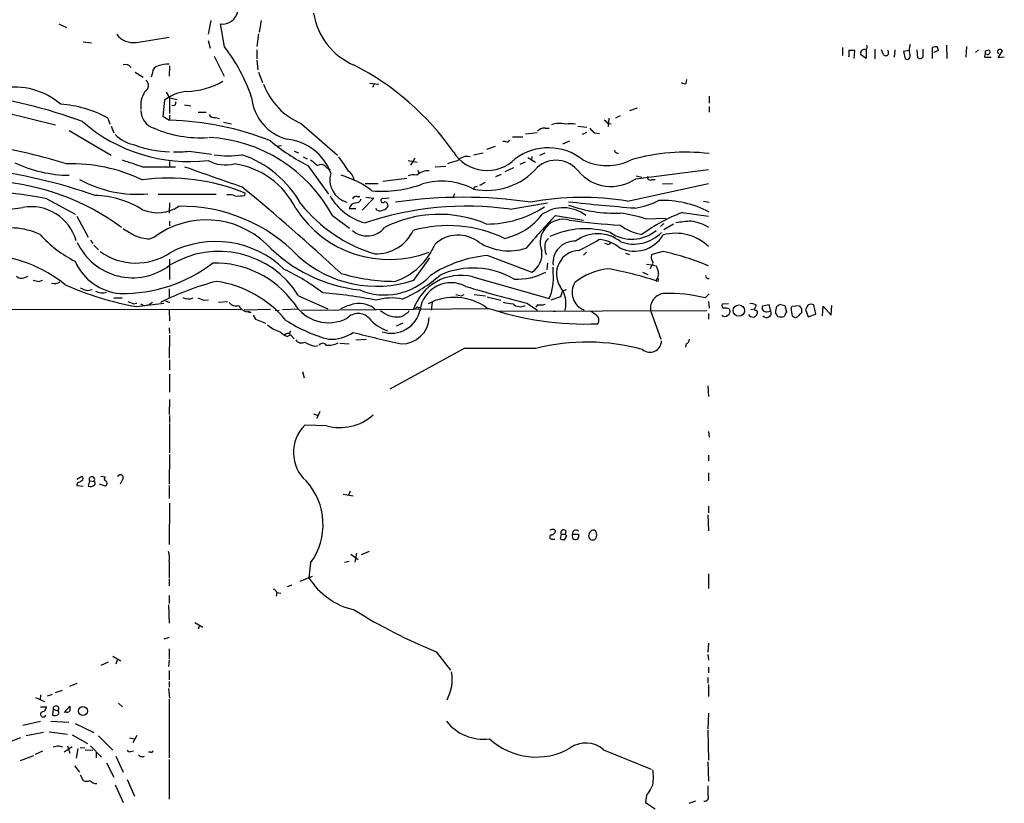
# Model space of a CAD drawing. Extents: x 27 to 1075, y 12 to 914.
# Drawn here: x 782 to 927, y 413 to 528 of the extents above; entities that cross this region are included whole.
import ezdxf

# ---------------------------------------------------------------- set-up
doc = ezdxf.new("R2010")
doc.units = 0
doc.header["$MEASUREMENT"] = 0
doc.layers.add('MAIN', color=5, linetype='CONTINUOUS')

msp = doc.modelspace()

# ---------------------------------------------------------------- linework, layer by layer
at = {"layer": 'MAIN'}
for p, q in [((809.9213, 528.32), (809.498, 526.288)), ((817.372, 528.32), (817.0333, 526.6266)), ((787.4847, 527.812), (788.5853, 527.304)), ((811.9533, 524.4253), (811.3607, 527.812)), ((791.0407, 525.1873), (792.3107, 525.018)), ((798.9147, 525.1026), (803.7407, 525.8646)), ((809.498, 525.3566), (809.8367, 524.256)), ((816.9487, 526.3726), (816.6947, 524.51)), ((816.6947, 524.002), (816.6947, 522.6473)), ((903.224, 524.3406), (903.224, 523.1553)), ((904.9173, 522.732), (905.002, 523.9173)), ((906.6953, 524.002), (906.6953, 522.732)), ((907.9653, 524.0866), (907.9653, 522.6473)), ((909.2353, 523.3246), (908.9813, 524.002)), ((910.9287, 524.002), (910.844, 522.9013)), ((913.0453, 523.9173), (912.1987, 523.748)), ((912.1987, 523.748), (912.4527, 522.6473)), ((914.3153, 522.8166), (914.2307, 524.002)), ((915.0773, 524.0866), (915.0773, 522.9013)), ((916.5167, 522.732), (916.5167, 524.3406)), ((917.3633, 523.9173), (916.686, 523.5786)), ((918.5487, 524.6793), (918.6333, 522.732)), ((921.512, 524.51), (921.4273, 522.9013)), ((923.29, 524.002), (922.8667, 523.5786)), ((924.306, 523.8326), (924.814, 524.002)), ((926.1687, 522.8166), (926.846, 523.8326)), ((810.4293, 523.0706), (811.8687, 520.1073)), ((816.6947, 522.478), (816.864, 521.0386)), ((904.1553, 523.0706), (904.0707, 522.9013)), ((906.6953, 522.732), (905.8487, 523.3246)), ((924.2213, 522.9013), (925.1527, 522.9013)), ((927.1, 522.9013), (926.1687, 522.8166)), ((798.7453, 520.7), (799.9307, 519.938)), ((801.2853, 520.6153), (801.116, 519.938)), ((803.8253, 521.6313), (803.7407, 520.1073)), ((816.9487, 520.7), (817.5413, 519.176)), ((880.11, 519.0066), (880.1947, 519.5993)), ((803.3173, 517.7366), (803.8253, 516.89)), ((833.374, 519.0913), (834.7287, 518.922)), ((834.0513, 518.922), (833.7973, 518.414)), ((803.0633, 516.5513), (802.8093, 514.1806)), ((803.8253, 516.89), (804.926, 516.636)), ((803.8253, 516.89), (803.8253, 514.604)), ((883.4967, 517.144), (883.4967, 516.128)), ((804.5873, 515.7893), (804.164, 515.7046)), ((806.0267, 515.874), (806.958, 515.7046)), ((808.0587, 514.7733), (809.244, 514.7733)), ((871.8127, 515.0273), (872.9133, 515.4506)), ((883.4967, 515.62), (883.4967, 514.7733)), ((779.78, 514.6886), (786.9767, 512.9106)), ((794.6813, 513.9266), (795.02, 512.9953)), ((802.8093, 514.1806), (803.8253, 513.588)), ((803.8253, 514.35), (803.8253, 513.588)), ((810.5987, 514.0113), (811.1913, 513.842)), ((811.784, 513.334), (812.9693, 513.08)), ((868.68, 513.9266), (868.5953, 512.6566)), ((870.3733, 514.2653), (869.696, 513.9266)), ((789.0087, 512.064), (795.1893, 508.4233)), ((795.1893, 512.7413), (795.6127, 511.7253)), ((823.2987, 513.08), (828.6327, 508.4233)), ((859.282, 512.4026), (859.8747, 512.4026)), ((864.108, 512.7413), (865.4627, 512.572)), ((868.5107, 513.1646), (869.0187, 513.08)), ((853.44, 510.4553), (853.0167, 510.4553)), ((854.456, 511.1326), (855.98, 511.1326)), ((858.0967, 511.7253), (856.4033, 511.556)), ((861.9067, 510.1166), (862.9227, 510.54)), ((864.7853, 511.556), (865.4627, 511.81)), ((866.5633, 511.7253), (867.3253, 511.6406)), ((806.704, 509.016), (810.006, 508.5926)), ((819.7427, 509.778), (820.3353, 509.8626)), ((822.198, 509.016), (822.8753, 508.762)), ((851.916, 509.6933), (850.646, 509.27)), ((823.5527, 508.1693), (824.1453, 507.9153)), ((839.0467, 507.6613), (840.4013, 507.4073)), ((840.0627, 508), (839.3853, 506.984)), ((848.6987, 508.508), (850.138, 508.762)), ((856.742, 508.0846), (857.8427, 507.4073)), ((857.3347, 508.254), (857.25, 507.6613)), ((858.52, 508.4233), (859.282, 508.762)), ((799.846, 506.73), (804.672, 506.73)), ((803.8253, 507.492), (803.8253, 506.73)), ((824.23, 506.8993), (827.278, 502.666)), ((827.024, 506.5606), (827.532, 506.3066)), ((840.486, 506.222), (840.6553, 505.7986)), ((843.026, 506.73), (844.6347, 506.8146)), ((854.6253, 506.5606), (853.3553, 505.968)), ((856.3187, 507.4073), (855.5567, 507.0686)), ((872.6593, 504.952), (883.412, 506.3066)), ((835.3213, 504.6133), (838.8773, 505.0366)), ((852.0007, 505.2906), (852.8473, 505.6293)), ((872.744, 505.3753), (873.5907, 505.206)), ((875.03, 504.8673), (875.538, 504.8673)), ((832.6967, 504.2746), (834.644, 504.2746)), ((848.9527, 503.7666), (849.2913, 503.8513)), ((849.63, 504.0206), (850.4767, 504.444)), ((871.474, 501.65), (883.412, 504.2746)), ((876.6387, 504.19), (878.078, 504.2746)), ((785.7067, 501.9886), (789.8553, 499.7026)), ((802.132, 502.666), (810.6833, 502.666)), ((814.9167, 502.4966), (815.0013, 502.8353)), ((831.5113, 502.3273), (831.9347, 502.3273)), ((833.9667, 502.0733), (832.2733, 500.2953)), ((832.7813, 502.2426), (833.9667, 502.0733)), ((836.2527, 502.0733), (835.152, 501.9886)), ((845.9047, 502.7506), (845.6507, 502.158)), ((803.8253, 501.396), (803.7407, 499.872)), ((830.326, 500.5493), (831.342, 500.5493)), ((834.4747, 500.2953), (834.3053, 500.5493)), ((854.1173, 500.4646), (859.6207, 501.396)), ((882.65, 501.65), (883.4967, 501.4806)), ((790.1093, 499.4486), (791.8027, 496.316)), ((827.8707, 499.5333), (830.4107, 497.6706)), ((860.806, 499.5333), (864.9547, 498.856)), ((874.0987, 499.0253), (877.1467, 499.11)), ((879.5173, 499.9566), (883.412, 499.4486)), ((803.8253, 498.6866), (803.8253, 498.0093)), ((876.808, 498.348), (876.3, 497.9246)), ((878.2473, 498.2633), (876.808, 497.4166)), ((792.1413, 495.8926), (792.48, 495.3846)), ((800.862, 496.062), (801.5393, 496.316)), ((792.6493, 495.1306), (793.3267, 494.4533)), ((868.426, 495.3), (868.0873, 495.3846)), ((803.8253, 493.0986), (803.8253, 490.0506)), ((839.8933, 489.966), (842.264, 493.268)), ((850.8153, 493.6066), (857.3347, 491.1513)), ((865.378, 494.1146), (864.9547, 493.6913)), ((871.1353, 493.9453), (871.728, 493.776)), ((876.7233, 494.1993), (875.03, 493.776)), ((859.6207, 492.506), (859.536, 491.49)), ((860.4673, 491.0666), (860.4673, 491.9133)), ((874.268, 492.3366), (875.1147, 492.252)), ((874.9453, 491.998), (874.776, 491.6593)), ((875.1147, 492.252), (875.7073, 492.0826)), ((782.32, 490.3046), (782.9127, 490.5586)), ((848.614, 490.474), (859.8747, 487.2566)), ((873.6753, 491.1513), (874.4373, 490.8126)), ((875.7073, 489.8813), (875.8767, 490.3046)), ((876.046, 490.8973), (875.8767, 490.3046)), ((784.5213, 489.7966), (785.0293, 489.966)), ((791.718, 488.442), (792.3953, 488.6113)), ((803.7407, 488.696), (803.7407, 487.3413)), ((795.6127, 487.3413), (796.798, 487.3413)), ((822.8753, 487.68), (827.1933, 485.7326)), ((846.9207, 487.68), (847.344, 487.8493)), ((848.7833, 487.8493), (850.4767, 487.68)), ((850.7307, 487.5106), (852.7627, 487.0026)), ((861.568, 487.5106), (860.1287, 487.0026)), ((861.822, 488.2726), (861.568, 487.5106)), ((882.904, 487.3413), (883.4967, 487.934)), ((754.2953, 485.7326), (814.324, 485.648)), ((798.4913, 486.4946), (798.9993, 486.5793)), ((798.9147, 486.0713), (802.9787, 486.5793)), ((799.5073, 486.4946), (800.0153, 486.2406)), ((800.0153, 486.2406), (800.6927, 486.3253)), ((800.6927, 486.3253), (801.2853, 486.7486)), ((803.2327, 486.918), (803.8253, 486.664)), ((808.99, 487.0026), (809.5827, 487.0873)), ((811.022, 486.7486), (812.3767, 486.8333)), ((820.5047, 485.648), (822.7907, 485.7326)), ((850.9847, 485.7326), (823.2987, 485.4786)), ((840.5707, 485.902), (840.9093, 485.9866)), ((842.6027, 486.664), (842.4333, 485.5633)), ((856.5727, 486.5793), (858.1813, 485.5633)), ((858.1813, 486.3253), (857.9273, 485.9866)), ((883.412, 486.8333), (883.4967, 485.8173)), ((886.3753, 486.4946), (885.444, 486.41)), ((886.46, 485.7326), (886.5447, 485.5633)), ((889.6773, 485.648), (890.1853, 485.7326)), ((890.4393, 486.2406), (890.1853, 485.7326)), ((892.3867, 486.3253), (891.3707, 486.156)), ((892.6407, 485.394), (892.3867, 486.3253)), ((893.9107, 486.41), (894.6727, 486.2406)), ((894.6727, 486.2406), (894.9267, 485.3093)), ((895.604, 485.8173), (895.7733, 486.156)), ((895.7733, 486.156), (896.874, 486.2406)), ((897.128, 485.8173), (897.128, 485.14)), ((898.144, 486.3253), (897.7207, 485.648)), ((899.2447, 484.9706), (898.9907, 486.3253)), ((900.2607, 484.7166), (900.3453, 486.156)), ((900.3453, 486.156), (901.5307, 484.8013)), ((901.5307, 484.8013), (901.6153, 486.2406)), ((803.7407, 485.5633), (803.8253, 483.9546)), ((818.7267, 485.648), (814.832, 485.5633)), ((815.1707, 485.3093), (815.5093, 485.394)), ((815.6787, 485.2246), (815.848, 485.2246)), ((816.1867, 484.8013), (816.5253, 484.2086)), ((819.404, 485.4786), (819.9967, 485.5633)), ((852.3393, 485.394), (883.158, 485.4786)), ((860.4673, 485.394), (860.8907, 485.394)), ((866.7327, 484.886), (865.9707, 485.394)), ((874.8607, 485.4786), (876.3847, 481.2453)), ((883.412, 485.0553), (883.412, 484.2086)), ((890.6087, 485.14), (890.6087, 484.9706)), ((892.048, 485.3093), (892.6407, 485.394)), ((897.7207, 485.648), (898.144, 484.5473)), ((898.144, 484.5473), (899.2447, 484.9706)), ((803.7407, 482.9386), (803.8253, 482.092)), ((816.5253, 484.2086), (817.9647, 483.616)), ((838.2847, 483.616), (837.2687, 483.1926)), ((803.8253, 481.838), (803.7407, 478.4513)), ((821.182, 481.6686), (821.69, 481.9226)), ((821.6053, 482.0073), (821.69, 482.5153)), ((821.69, 481.9226), (822.198, 481.33)), ((825.246, 480.2293), (825.754, 480.314)), ((828.9713, 480.6526), (830.326, 480.568)), ((831.342, 481.1606), (832.866, 481.2453)), ((847.344, 479.8906), (836.3373, 473.8793)), ((880.11, 480.568), (880.0253, 480.06)), ((803.8253, 478.1973), (803.8253, 476.6733)), ((803.8253, 476.0806), (803.8253, 473.456)), ((823.468, 476.504), (823.722, 475.5726)), ((883.3273, 474.3873), (883.412, 472.7786)), ((803.8253, 472.3553), (803.7407, 470.154)), ((803.8253, 469.9846), (803.8253, 468.9686)), ((825.0767, 470.2386), (825.754, 469.9846)), ((825.754, 469.9846), (825.5, 469.5613)), ((826.008, 470.5773), (825.754, 469.9846)), ((803.8253, 468.7993), (803.8253, 464.4813)), ((827.024, 468.4606), (823.8067, 468.5453)), ((883.412, 467.614), (883.4967, 466.7673)), ((803.8253, 464.2273), (803.7407, 459.8246)), ((883.412, 464.1426), (883.412, 463.296)), ((790.1093, 460.5866), (790.8713, 461.01)), ((793.6653, 461.01), (794.3427, 460.9253)), ((883.412, 461.518), (883.412, 460.3326)), ((790.194, 459.994), (790.1093, 459.6553)), ((790.1093, 459.6553), (791.0407, 459.5706)), ((791.972, 460.3326), (791.8027, 459.5706)), ((791.972, 460.3326), (792.6493, 460.248)), ((794.3427, 459.5706), (793.496, 459.8246)), ((796.798, 460.4173), (796.544, 459.8246)), ((803.7407, 459.6553), (803.7407, 457.708)), ((829.4793, 458.3853), (830.9187, 458.1313)), ((830.4953, 458.8086), (830.2413, 458.216)), ((803.8253, 457.0306), (803.7407, 450.9346)), ((883.412, 456.6073), (883.412, 455.5913)), ((883.3273, 455.3373), (883.412, 452.9666)), ((860.6367, 453.136), (860.806, 452.9666)), ((861.6527, 452.4586), (861.4833, 451.7813)), ((861.6527, 452.4586), (862.2453, 452.4586)), ((862.33, 452.9666), (862.2453, 452.4586)), ((862.4993, 452.2046), (862.2453, 452.4586)), ((864.1927, 452.4586), (864.2773, 452.2893)), ((860.2133, 451.6966), (860.7213, 451.6966)), ((862.1607, 451.612), (862.4993, 452.2046)), ((830.58, 449.4953), (831.6807, 448.7333)), ((831.4267, 449.6646), (831.1727, 448.31)), ((833.2893, 449.9186), (832.104, 449.4106)), ((803.7407, 448.4793), (803.7407, 446.024)), ((824.6533, 448.2253), (824.3993, 446.024)), ((829.6487, 448.31), (830.326, 448.4793)), ((883.412, 446.6166), (883.412, 444.4153)), ((803.7407, 445.8546), (803.7407, 444.8386)), ((823.1293, 445.516), (824.9073, 446.278)), ((819.658, 443.9073), (819.5733, 443.3146)), ((819.658, 443.8226), (820.2507, 443.738)), ((821.8593, 444.9233), (821.182, 444.6693)), ((803.7407, 443.3993), (803.7407, 442.214)), ((803.656, 442.0446), (803.7407, 439.3353)), ((807.5507, 439.42), (808.736, 438.7426)), ((808.228, 438.9966), (808.0587, 438.404)), ((803.7407, 437.2186), (802.9787, 436.9646)), ((883.412, 436.372), (883.3273, 435.0173)), ((803.7407, 435.5253), (803.7407, 434.0013)), ((843.1953, 435.102), (845.312, 432.3926)), ((794.766, 433.578), (793.6653, 433.07)), ((795.4433, 434.4246), (796.6287, 433.7473)), ((795.9513, 433.324), (796.1207, 433.9166)), ((803.7407, 433.832), (803.656, 432.9006)), ((883.3273, 434.6786), (883.412, 433.832)), ((803.7407, 432.308), (803.7407, 430.9533)), ((883.412, 432.816), (883.412, 431.9693)), ((789.0933, 430.022), (790.194, 430.4453)), ((803.7407, 430.6993), (803.7407, 429.8526)), ((883.3273, 431.292), (883.3273, 430.4453)), ((786.9767, 429.0906), (787.9927, 429.4293)), ((803.656, 429.6833), (803.8253, 428.244)), ((883.412, 430.276), (883.412, 428.498)), ((784.0133, 428.3286), (785.368, 427.736)), ((784.7753, 428.752), (784.6907, 427.99)), ((785.7913, 428.5826), (786.5533, 428.8366)), ((803.7407, 428.0746), (803.7407, 419.4386)), ((784.7753, 426.974), (785.622, 426.974)), ((786.638, 426.6353), (786.5533, 425.704)), ((786.638, 426.6353), (787.3153, 426.3813)), ((788.2467, 426.1273), (789.0933, 427.0586)), ((796.29, 427.482), (796.8827, 426.974)), ((784.7753, 424.7726), (782.1507, 424.18)), ((786.2993, 424.8573), (788.924, 424.688)), ((883.412, 426.0426), (883.3273, 423.672)), ((785.1987, 423.164), (782.6587, 422.656)), ((786.0453, 423.2486), (788.7547, 422.91)), ((789.8553, 424.5186), (792.6493, 423.164)), ((883.3273, 423.5026), (883.412, 419.1)), ((781.812, 422.402), (779.1873, 421.386)), ((789.432, 422.8253), (791.718, 421.5553)), ((793.3267, 422.656), (795.4433, 420.5393)), ((797.8987, 422.402), (798.6607, 422.2326)), ((798.9993, 422.7406), (798.4067, 421.64)), ((784.0133, 419.9466), (785.114, 420.4546)), ((787.4847, 421.2166), (787.9927, 421.0473)), ((789.432, 421.0473), (788.2467, 420.2853)), ((788.7547, 421.2166), (789.0933, 420.116)), ((790.2787, 420.7933), (790.0247, 419.354)), ((790.6173, 420.9626), (791.2947, 420.878)), ((791.3793, 420.624), (792.48, 420.5393)), ((792.1413, 421.2166), (793.75, 419.5233)), ((798.068, 420.37), (798.4913, 420.4546)), ((801.0313, 420.2853), (800.6927, 420.2853)), ((867.918, 420.624), (874.9453, 417.7453)), ((781.812, 419.0153), (783.7593, 419.7773)), ((792.988, 420.2006), (792.988, 419.4386)), ((795.8667, 419.6926), (796.9673, 417.322)), ((803.7407, 419.1846), (803.7407, 413.3426)), ((883.3273, 418.846), (883.412, 415.9673)), ((789.7707, 418.2533), (790.5327, 417.322)), ((794.512, 418.6766), (795.6127, 416.56)), ((790.6173, 416.8986), (791.0407, 416.052)), ((797.56, 416.2213), (798.6607, 413.766)), ((795.782, 415.4593), (796.9673, 412.8346)), ((874.268, 413.8506), (874.0987, 412.8346)), ((880.5333, 412.75), (881.5493, 413.0886)), ((874.0987, 412.8346), (875.538, 411.9033))]:
    msp.add_line(p, q, dxfattribs=at)
for centre, radius in [((887.8962, 485.4723), 0.8356), ((791.0204, 426.3311), 0.6659)]:
    msp.add_circle(centre, radius, dxfattribs=at)
for centre, radius, start, end in [((811.6101, 530.1555), 2.3567, 263.925332, 71.016875), ((835.1256, 531.0636), 10.1823, 189.285726, 246.638565), ((798.4199, 527.9891), 2.9286, 215.510841, 279.727028), ((791.6181, 508.7763), 25.6595, 18.632873, 37.580164), ((1115.8551, 523.4939), 211.7002, 179.885408, 180.114564), ((904.5786, 312.2175), 211.7002, 89.885408, 90.114564), ((906.4655, 523.4214), 0.6243, 68.406467, 188.919193), ((906.3424, 524.3901), 0.5246, 312.280302, 33.459819), ((909.5951, 523.5575), 0.4286, 212.915146, 57.084854), ((915.212, 523.9243), 2.1666, 157.19726, 196.068535), ((916.9399, 523.4954), 0.9452, 79.675635, 116.597581), ((916.8133, 523.9598), 0.5516, 355.58138, 57.548723), ((797.306, 523.5786), 127.0003, 359.885409, 0.114591), ((924.6192, 523.6887), 0.3689, 260.76494, 58.127962), ((926.4804, 523.7441), 0.4046, 140.395708, 235.850351), ((926.3803, 523.4091), 0.6295, 42.282873, 109.640967), ((912.6925, 523.0848), 0.4989, 241.272223, 28.727777), ((914.6419, 523.3486), 0.6242, 238.453829, 314.227622), ((924.4435, 523.0706), 0.2794, 65.360903, 217.304725), ((797.2246, 520.6496), 1.1794, 38.099107, 102.600996), ((802.3207, 520.6132), 1.0354, 100.500344, 179.883793), ((803.9989, 515.0285), 6.8617, 92.156514, 105.787915), ((812.9492, 486.1516), 39.923, 34.791476, 62.977196), ((799.6468, 518.7302), 1.0561, 300.617653, 47.962786), ((805.7815, 529.9612), 12.1539, 272.753196, 299.137343), ((879.9408, 519.7689), 0.7808, 229.404277, 282.514482), ((780.8814, 507.959), 10.5364, 49.396641, 100.186559), ((803.2844, 515.7421), 3.7325, 146.147295, 188.403854), ((806.7088, 512.0007), 5.8307, 93.377367, 128.698328), ((827.1847, 522.3905), 10.089, 200.108044, 247.345405), ((765.3267, 443.5197), 74.4494, 69.863911, 82.898495), ((931.6719, 473.6933), 133.8752, 161.443679, 161.672862), ((822.9808, 517.6413), 7.0796, 185.403693, 255.280864), ((786.6384, 499.3233), 16.6716, 61.155826, 86.215827), ((802.3587, 515.0452), 2.7668, 180.370687, 252.772726), ((806.6662, 531.2782), 23.786, 228.663521, 276.837445), ((802.9239, 471.2316), 42.366, 68.09884, 88.780854), ((810.4151, 514.8437), 0.8524, 208.681808, 282.438404), ((995.2566, 640.4185), 179.6053, 224.885409, 225.114592), ((808.3014, 528.0749), 17.0689, 246.661335, 274.019968), ((859.0764, 511.2944), 1.1271, 79.48964, 142.578016), ((861.4068, 509.5757), 3.542, 74.891862, 109.691364), ((863.0496, 509.9914), 3.0889, 76.52656, 103.471636), ((1035.5495, 681.3888), 239.462, 224.885409, 225.114592), ((799.8729, 515.7179), 5.8965, 226.069855, 258.136664), ((808.475, 489.017), 22.0632, 28.466438, 86.90222), ((838.4844, 534.4261), 30.9986, 230.403703, 242.6232), ((820.4302, 503.1835), 7.6475, 19.995972, 84.358364), ((853.6517, 510.7799), 0.3875, 236.88812, 349.502061), ((759.5743, 411.6414), 99.8206, 73.104247, 79.460575), ((804.4161, 525.5691), 16.6483, 249.775141, 267.96631), ((804.9678, 524.9835), 16.0616, 268.038343, 276.205583), ((859.7641, 501.3073), 8.2175, 51.585524, 126.472745), ((869.9818, 509.1959), 0.4552, 181.334268, 287.583059), ((1052.3218, 1269.2373), 803.2194, 251.4504575, 251.6796405), ((812.0904, 512.3525), 5.3598, 241.074559, 284.06217), ((812.4613, 520.5888), 12.2505, 260.452177, 279.547824), ((809.3799, 493.5209), 15.8354, 29.118143, 71.161039), ((1036.8218, 761.3052), 330.6172, 230.078715, 230.307913), ((814.2645, 496.7365), 18.4945, 30.246536, 38.182752), ((847.1076, 502.2671), 5.3664, 98.353117, 114.423543), ((850.706, 512.0118), 5.8478, 211.787804, 315.532079), ((847.6998, 506.4888), 1.7508, 73.716101, 141.586542), ((860.9134, 503.574), 4.1106, 37.083156, 131.654954), ((868.426, 514.7732), 7.8757, 243.159053, 296.840948), ((880.0653, 479.4537), 29.4244, 83.303063, 105.944995), ((766.4081, 426.6113), 80.3499, 70.810409, 95.081928), ((789.3078, 525.0502), 19.5925, 244.798612, 269.125285), ((789.3248, 483.1108), 24.0539, 64.285905, 91.76175), ((1551.1047, 2621.8831), 2242.5463, 250.5948185, 250.824003), ((811.7334, 495.3614), 11.9081, 25.827405, 81.990201), ((826.1803, 506.0647), 0.9786, 30.445657, 121.477858), ((829.2677, 504.4862), 1.8443, 9.248323, 58.136875), ((842.0881, 503.4885), 2.6504, 88.028046, 131.939811), ((850.6584, 513.2351), 10.001, 258.69973, 318.782762), ((869.0361, 510.1957), 6.3737, 220.54406, 304.643018), ((798.9212, 519.7588), 17.0916, 240.607094, 275.663828), ((803.7267, 475.2073), 29.84, 67.800316, 97.636566), ((830.984, 504.8375), 3.5017, 164.070112, 253.463275), ((825.6398, 492.7432), 13.1899, 52.261981, 74.607916), ((839.7735, 504.0416), 1.5189, 69.044823, 118.588181), ((844.0046, 494.6476), 9.9564, 61.870542, 106.581178), ((874.776, 505.1382), 0.3714, 155.774365, 313.155907), ((773.2274, 437.9491), 65.2441, 78.973033, 96.677562), ((776.0824, 470.0707), 34.5264, 53.306074, 86.390572), ((605.3746, 249.3948), 329.2957, 47.193119, 50.576424), ((835.2511, 519.7191), 16.6165, 264.687786, 290.842705), ((848.9526, 503.555), 0.2116, 89.972923, 216.875312), ((792.3301, 488.1504), 14.3545, 58.426518, 88.049386), ((812.5882, 500.421), 2.1805, 65.936395, 97.807178), ((813.8585, 508.213), 5.8135, 266.240339, 280.487673), ((834.8775, 506.6042), 8.4576, 209.714127, 255.057411), ((831.4267, 501.65), 0.6826, 82.88019, 150.261365), ((831.3772, 502.1369), 0.7418, 267.279935, 348.467387), ((835.3213, 501.7346), 0.3053, 123.684862, 326.315138), ((847.1746, 434.1241), 68.0934, 81.563077, 98.43684), ((864.7933, 461.5606), 40.6423, 80.538883, 100.817798), ((871.1986, 510.9988), 10.4558, 277.562741, 297.620364), ((876.653, 487.167), 14.5802, 62.005852, 92.386009), ((775.7346, 540.9768), 40.7663, 261.73446, 279.055287), ((783.3484, 493.8709), 6.9517, 16.179861, 99.920989), ((802.043, 505.5695), 5.6354, 247.054394, 303.825422), ((805.5964, 477.1487), 23.743, 43.598933, 91.004896), ((836.2859, 509.5038), 16.4791, 212.914447, 290.954685), ((840.5262, 515.1161), 22.1953, 218.739915, 253.267252), ((831.4457, 500.2386), 1.162, 95.11988, 164.491461), ((847.737, 453.803), 47.0958, 82.213914, 108.62396), ((834.8706, 501.1042), 0.9006, 243.921483, 306.475463), ((835.3275, 501.1901), 0.8139, 275.534773, 338.212969), ((835.4906, 500.9726), 0.5987, 351.876665, 81.867191), ((850.6462, 513.9273), 15.664, 269.999268, 303.086738), ((861.9596, 495.1923), 5.4734, 52.477298, 124.509116), ((891.8584, 756.251), 256.3433, 263.480606, 265.685789), ((869.7002, 520.6311), 20.77, 250.459814, 271.857127), ((809.2381, 486.0316), 12.8468, 46.174815, 126.818163), ((843.6519, 481.9511), 17.7484, 66.792042, 117.068912), ((851.1915, 505.5824), 9.6622, 282.426669, 322.516228), ((923.9854, 438.6596), 87.7339, 136.064799, 140.294835), ((861.9869, 495.5203), 3.4426, 75.686441, 201.046354), ((876.571, 597.0209), 99.1208, 262.036163, 266.415145), ((868.2588, 481.9493), 18.047, 71.119588, 83.271412), ((888.3067, 476.6983), 24.8637, 110.701769, 126.289641), ((780.1985, 486.7608), 10.943, 65.763302, 106.608222), ((1051.8138, 920.4276), 493.7021, 238.922643, 239.151826), ((833.0058, 499.7705), 3.2654, 228.310798, 321.893723), ((834.3291, 499.9157), 6.0582, 268.17343, 334.755536), ((844.96, 478.7999), 19.2347, 64.401198, 105.53414), ((865.2065, 485.1906), 12.3773, 72.472968, 115.083451), ((872.0961, 501.6529), 5.6312, 235.838381, 309.887252), ((874.5972, 503.6276), 6.9615, 232.644831, 261.686923), ((881.673, 481.0632), 17.6416, 92.602356, 100.077741), ((879.9903, 492.3524), 6.3953, 57.653591, 82.075533), ((798.1037, 508.8065), 18.0423, 221.976591, 242.795427), ((801.1575, 502.3657), 6.3106, 246.693519, 267.316097), ((846.4353, 491.5851), 5.0422, 51.918019, 132.543744), ((860.1622, 495.2289), 0.9124, 114.073425, 164.723953), ((867.0591, 491.3724), 5.4546, 51.455516, 127.093634), ((853.9622, 516.9039), 24.7839, 294.595027, 302.396244), ((866.6535, 490.0304), 5.9758, 51.502808, 84.360864), ((872.4556, 499.244), 4.9918, 245.34535, 328.752982), ((872.39, 501.0802), 5.7744, 250.452968, 314.946677), ((878.5672, 489.881), 7.0201, 46.359243, 105.227989), ((798.3731, 499.3483), 9.0163, 204.886675, 307.207716), ((810.6461, 481.2179), 14.475, 45.68323, 117.733634), ((834.3417, 510.8769), 22.4795, 223.863052, 263.853261), ((833.9505, 499.1306), 9.8508, 288.641686, 337.116295), ((853.9358, 502.6671), 8.359, 238.315397, 287.777731), ((861.9074, 494.8767), 2.6915, 167.280467, 204.139513), ((863.6063, 492.5636), 3.1639, 87.04689, 187.195546), ((868.5954, 495.6385), 0.3785, 243.414641, 333.448488), ((775.5083, 473.1845), 20.6386, 51.287254, 86.129879), ((798.8677, 501.5813), 9.08, 234.389702, 303.732595), ((811.0933, 480.342), 13.8803, 31.915247, 121.575484), ((834.4105, 506.5018), 17.4211, 228.164402, 288.34405), ((852.2426, 475.9518), 17.7124, 94.622018, 123.958052), ((855.6435, 493.8253), 3.1639, 302.311746, 8.336008), ((864.419, 490.8956), 3.4759, 92.336398, 212.371443), ((875.8391, 493.38), 0.9008, 153.921362, 216.4679), ((868.4532, 456.4396), 38.6547, 67.232982, 77.646193), ((797.1546, 495.9686), 7.9734, 203.729157, 265.608018), ((797.0314, 509.4856), 21.4725, 268.699345, 307.743436), ((810.4626, 477.9311), 14.5778, 36.387716, 91.129266), ((807.118, 462.9132), 31.7418, 52.522546, 64.549017), ((848.6722, 479.802), 11.968, 59.702038, 114.085858), ((869.7143, 482.0538), 9.6806, 97.142121, 128.524855), ((859.7832, 440.8806), 51.5233, 71.997031, 80.247673), ((874.6258, 492.5022), 0.5969, 302.3615, 35.005389), ((873.1096, 490.6993), 2.9431, 3.857587, 28.035727), ((781.9814, 491.3491), 1.098, 226.047932, 287.961359), ((837.2178, 517.901), 28.1047, 253.298022, 269.758418), ((835.5982, 497.1787), 9.3957, 247.051073, 315.927543), ((828.4659, 508.637), 23.569, 294.393678, 310.548744), ((846.8496, 483.288), 7.3994, 76.204895, 162.091517), ((855.1524, 499.2875), 9.1629, 267.232585, 297.38276), ((852.9844, 490.2794), 7.5242, 336.312762, 6.005419), ((875.8223, 490.0808), 0.2303, 240.039084, 76.337839), ((883.4217, 490.6464), 0.433, 180.410194, 279.975782), ((826.448, 701.5311), 215.8457, 258.57026, 258.799443), ((786.8496, 490.8973), 1.4325, 251.032547, 304.16265), ((807.5236, 532.9023), 47.6157, 246.341291, 259.583664), ((792.2966, 491.5892), 3.1999, 238.345929, 259.582729), ((820.3134, 451.959), 39.0231, 104.158743, 117.208818), ((808.3663, 473.5294), 16.4435, 39.728569, 81.601486), ((845.387, 485.0049), 4.5963, 61.247477, 173.022023), ((917.8965, 728.3622), 249.4385, 253.630727, 255.768085), ((858.3936, 486.5371), 3.9729, 345.811603, 38.94968), ((866.0635, 488.1624), 2.7937, 148.374628, 248.49261), ((793.9192, 490.283), 2.1772, 242.186183, 285.799361), ((806.6219, 488.9526), 1.7469, 240.914176, 292.723559), ((893.1594, 741.1792), 267.7503, 251.448775, 251.677951), ((822.0669, 428.1678), 60.0942, 78.249306, 85.835171), ((836.5725, 479.7345), 7.6135, 77.656892, 107.324709), ((845.8437, 479.1404), 8.2935, 54.616438, 117.532759), ((888.8281, 699.4683), 215.8947, 258.578089, 258.807241), ((862.4734, 487.5711), 0.9573, 93.51548, 132.879217), ((877.0407, 485.8174), 2.2062, 93.846553, 188.833831), ((877.5679, 466.9967), 21.0327, 75.303177, 91.839644), ((882.7464, 698.3224), 227.9692, 248.080499, 248.309672), ((813.6468, 487.4599), 1.2907, 218.071209, 289.14109), ((815.5001, 486.8147), 1.541, 201.872523, 257.657508), ((827.3009, 489.6491), 5.9551, 211.030253, 297.731609), ((834.0587, 475.157), 11.6992, 104.281406, 115.316103), ((831.8077, 482.8963), 3.6539, 46.87864, 100.008071), ((840.4014, 485.7043), 0.2603, 49.424969, 192.49299), ((865.3045, 529.3766), 45.8793, 251.367237, 272.20699), ((854.7611, 491.9491), 5.459, 252.298913, 267.686108), ((855.5952, 487.5261), 1.4751, 224.368289, 299.371507), ((858.4776, 489.6694), 3.3572, 264.936598, 283.863223), ((885.7686, 486.1983), 0.3875, 146.88812, 259.502061), ((885.9098, 484.2524), 1.5792, 69.609571, 97.70781), ((889.762, 485.5916), 0.938, 43.777634, 105.710475), ((890.4818, 485.7751), 0.2995, 188.157154, 261.842846), ((891.921, 485.9019), 0.6061, 155.214956, 282.096078), ((896.4502, 485.1402), 3.1322, 161.076245, 180.003659), ((893.4452, 486.7061), 0.5517, 274.376403, 327.539959), ((899.7693, 485.8946), 4.166, 181.063178, 196.425243), ((897.4242, 486.2829), 0.5518, 184.396316, 237.536771), ((898.5673, 485.3096), 1.1004, 67.370923, 112.624271), ((815.594, 485.3093), 0.1198, 135, 315), ((831.6806, 482.8063), 2.249, 44.333465, 135.664755), ((837.8264, 488.0756), 5.853, 219.178998, 251.804032), ((837.5528, 488.5082), 3.9729, 229.691065, 274.453568), ((836.5682, 486.4947), 4.3571, 252.206283, 347.657179), ((837.141, 487.046), 2.6004, 286.080679, 322.933568), ((838.0765, 484.6761), 4.1084, 269.361253, 357.02115), ((866.3213, 484.0635), 0.9196, 324.640488, 63.42659), ((885.825, 485.3095), 0.6893, 227.498744, 312.501256), ((886.0366, 485.3093), 0.5681, 296.574073, 26.56054), ((889.954, 485.2236), 0.7019, 208.752495, 338.871647), ((890.4394, 485.267), 0.2116, 323.124688, 90.027077), ((891.9956, 485.1471), 0.6907, 218.547121, 20.943416), ((766.4989, 400.2187), 152.6261, 33.578069, 33.807272), ((894.1224, 485.8588), 1.3122, 249.212964, 290.782954), ((1064.0722, 400.3007), 189.3057, 153.31696, 153.546156), ((896.2284, 484.9918), 0.5318, 211.161448, 317.423369), ((1023.8739, 357.8861), 179.6053, 134.885409, 135.114591), ((821.5497, 487.0983), 4.9497, 229.013245, 253.766327), ((832.8076, 502.233), 21.6825, 237.044827, 255.456223), ((822.1129, 484.1654), 2.6647, 223.061115, 249.552672), ((821.2807, 481.4572), 0.6387, 59.456228, 133.223563), ((827.7015, 486.7904), 5.5554, 266.503632, 305.387694), ((873.8272, 646.6982), 169.943, 255.375238, 257.840243), ((823.3182, 481.7467), 1.0459, 214.083601, 297.846573), ((826.6007, 485.5631), 5.5031, 239.488529, 255.749118), ((826.4313, 480.0176), 0.635, 36.869898, 143.130102), ((827.3202, 483.2352), 2.8621, 262.352044, 299.218714), ((852.6357, -2165.9072), 2645.8031, 89.8854063, 90.1145915), ((865.4794, 449.8677), 30.9582, 74.648446, 104.119509), ((874.7695, 481.0225), 1.7001, 229.938981, 358.948448), ((879.8079, 481.3238), 0.8139, 291.787031, 354.465227), ((828.9712, 475.5821), 7.3829, 254.70765, 311.694637), ((827.7261, 464.518), 5.6197, 134.222088, 228.1398), ((790.6174, 460.6713), 0.4233, 306.856362, 53.143638), ((796.544, 460.7842), 0.4462, 304.694342, 161.565051), ((875.1926, 290.8184), 189.3281, 116.44709, 116.676246), ((792.1569, 460.2678), 0.782, 243.067967, 317.55481), ((792.3409, 460.5322), 0.4194, 317.338488, 208.416404), ((792.5393, 459.9686), 0.3003, 310.421237, 68.510401), ((794.4838, 460.6431), 0.3155, 116.565051, 259.687035), ((794.1424, 459.9785), 0.4545, 296.153426, 51.180715), ((816.9123, 453.8649), 9.5774, 323.925301, 42.477997), ((860.4016, 452.265), 0.9022, 74.894717, 119.3581), ((860.3121, 452.0353), 0.3528, 106.262153, 253.737847), ((860.2276, 452.9524), 0.5786, 268.583744, 1.406357), ((862.0202, 452.6741), 0.426, 43.354733, 210.387128), ((863.7772, 452.1845), 0.511, 147.557189, 11.835527), ((863.8117, 452.5857), 0.4827, 37.87186, 195.265529), ((863.7694, 664.1584), 211.7002, 269.885409, 270.114564), ((866.3942, 452.2046), 0.6828, 150.262404, 209.730309), ((866.4081, 452.4445), 0.6148, 58.129958, 170.752176), ((865.8015, 452.374), 1.1038, 327.523632, 32.471989), ((904.1484, 621.0524), 174.5652, 255.853161, 256.082336), ((866.3027, 452.2167), 0.6119, 214.970541, 314.642485), ((801.7611, 449.0849), 2.0702, 342.99006, 23.748076), ((833.4192, 451.6597), 10.6358, 211.997446, 257.338787), ((819.0655, 443.7381), 0.5985, 8.116564, 81.883436), ((871.5219, 505.5405), 75.9209, 237.82009, 248.092645), ((838.9804, 431.0703), 6.5881, 332.124115, 9.332071), ((785.1669, 425.8416), 0.3951, 110.379542, 339.620458), ((784.8813, 426.9386), 0.7415, 281.51299, 2.736234), ((787.0446, 426.6894), 0.4102, 311.30289, 187.578952), ((787.146, 426.085), 0.3413, 299.734472, 60.257201), ((788.7244, 426.5809), 0.4194, 222.671557, 331.583596), ((958.4432, 426.7199), 169.3502, 179.885409, 180.114558), ((786.7651, 427.2704), 1.5807, 262.299482, 290.370222), ((850.1841, 429.0847), 6.909, 217.724426, 277.361082), ((857.9646, 429.719), 10.178, 227.35358, 299.699426), ((744.7325, 632.8262), 215.8851, 281.192749, 281.421911), ((797.8986, 420.7085), 0.3785, 206.551513, 296.585359), ((801.1583, 420.4546), 0.2117, 233.124688, 0), ((865.3035, 417.6732), 3.9425, 48.458065, 125.621135), ((799.7613, 420.2005), 0.6104, 213.677052, 303.697877), ((868.1326, 416.56), 7.1519, 351.146822, 8.852387), ((791.5487, 417.5331), 1.5658, 251.068631, 288.931369), ((793.0673, 417.0464), 1.4178, 224.537072, 270.218222), ((868.294, 418.383), 7.4987, 322.812859, 337.052229), ((1221.977, 414.6126), 338.6504, 179.885392, 180.114592), ((882.8084, 413.6113), 0.6117, 263.080602, 31.980564)]:
    msp.add_arc(centre, radius, start, end, dxfattribs=at)

doc.saveas('drawing.dxf')
